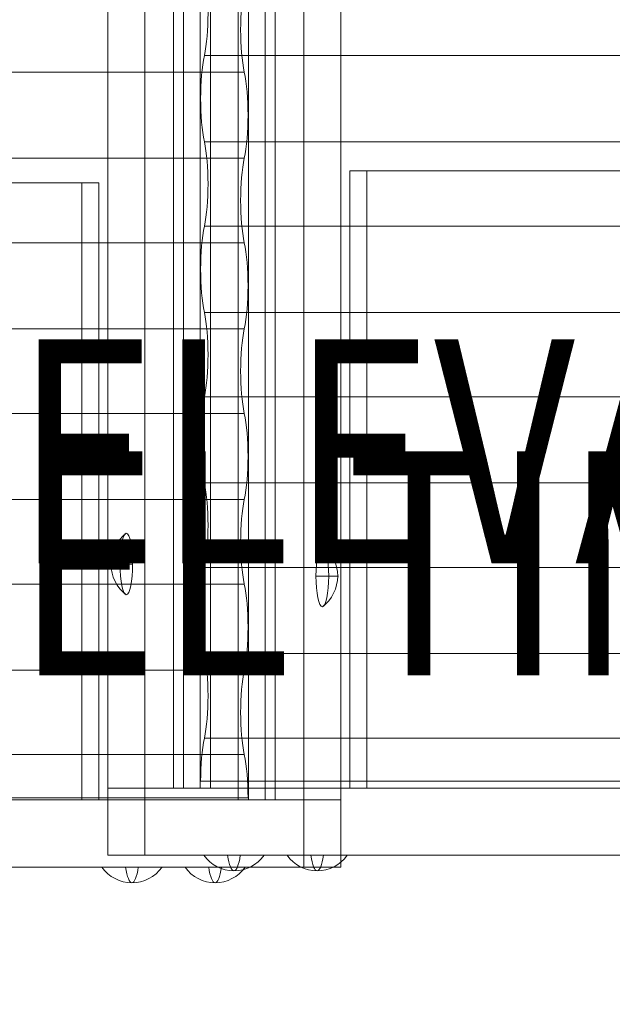
# Model space of a CAD drawing. Units: millimetres. Extents: x 408 to 106081, y -27619 to 73.
# Drawn here: x 100562 to 100827, y -24295 to -23855 of the extents above; entities that cross this region are included whole.
import ezdxf
from ezdxf.enums import TextEntityAlignment as Align

# ---------------------------------------------------------------- set-up
doc = ezdxf.new("R2010")
doc.units = ezdxf.units.MM
doc.header["$MEASUREMENT"] = 0
doc.linetypes.add('DGN Style 2', pattern=[124.283372, 74.570023, -49.713349])
for name, color, linetype, lineweight in [('Level 15', 7, 'Continuous', 0), ('Level 7', 178, 'Continuous', 0), ('Level 8', 18, 'Continuous', 0), ('timber1_[ID]_63_[Material]_Unchanged_[Source]_CooperApplegate - Level 25', 7, 'Continuous', 0), ('timber1_[ID]_63_[Material]_Unchanged_[Source]_CooperApplegate - Level 26', 7, 'Continuous', 0), ('timber1_[ID]_63_[Material]_Unchanged_[Source]_CooperApplegate - Level 27', 7, 'Continuous', 0), ('timber1_[ID]_64_[Material]_Unchanged_[Source]_CooperApplegate - Level 25', 7, 'Continuous', 0), ('timber1_[ID]_64_[Material]_Unchanged_[Source]_CooperApplegate - Level 26', 7, 'Continuous', 0), ('timber1_[ID]_64_[Material]_Unchanged_[Source]_CooperApplegate - Level 29', 7, 'Continuous', 0)]:
    doc.layers.add(name, color=color, linetype=linetype, lineweight=lineweight)
doc.styles.add('Style-Calibri', font='calibri.ttf')

# ---------------------------------------------------------------- blocks, each defined once
blk = doc.blocks.new('From Smart Solid_1255')
at = {"layer": 'timber1_[ID]_63_[Material]_Unchanged_[Source]_CooperApplegate - Level 26', "color": 36, "linetype": 'Continuous', "lineweight": 13}
for p, q in [((739.78, 15), (-756.35, 15)), ((756.34, 15), (-739.78, 15)), ((739.78, -15), (739.78, 15)), ((739.78, 15), (756.34, 15)), ((756.34, 15), (756.34, -15)), ((739.78, -15), (-756.35, -15)), ((756.34, -15), (-739.78, -15)), ((756.34, -15), (739.78, -15))]:
    blk.add_line(p, q, dxfattribs=at)
blk = doc.blocks.new('From Smart Solid_1258')
at = {"layer": 'timber1_[ID]_63_[Material]_Unchanged_[Source]_CooperApplegate - Level 26', "color": 36, "linetype": 'Continuous', "lineweight": 13}
for p, q in [((-22.96, -1183.12), (-22.96, 1183.12)), ((-6.39, 1183.12), (-6.39, -1183.12)), ((6.39, 1183.12), (6.39, -1183.12)), ((22.96, -1183.12), (22.96, 1183.12)), ((6.39, -1183.12), (-22.96, -1183.12)), ((-6.39, -1183.12), (-22.96, -1183.12)), ((-6.39, -1183.12), (22.96, -1183.12)), ((22.96, -1183.12), (6.39, -1183.12))]:
    blk.add_line(p, q, dxfattribs=at)
blk = doc.blocks.new('From Smart Solid_1263')
at = {"layer": 'timber1_[ID]_63_[Material]_Unchanged_[Source]_CooperApplegate - Level 25', "color": 40, "linetype": 'Continuous', "lineweight": 13}
for p, q in [((714.98, -1183.12), (714.98, 1183.12)), ((722.44, 1183.12), (722.44, -1183.12)), ((-648.09, -907.5), (640.63, -907.5)), ((-640.63, -907.5), (648.09, -907.5)), ((648.09, -907.5), (640.63, -907.5)), ((640.63, -907.5), (640.63, -1183.12)), ((648.09, -1183.12), (648.09, -907.5)), ((640.63, -1183.12), (648.09, -1183.12)), ((640.63, -1183.12), (714.98, -1183.12)), ((722.44, -1183.12), (648.09, -1183.12)), ((714.98, -1183.12), (722.44, -1183.12))]:
    blk.add_line(p, q, dxfattribs=at)
blk = doc.blocks.new('From Smart Solid_1269')
at = {"layer": 'timber1_[ID]_63_[Material]_Unchanged_[Source]_CooperApplegate - Level 26', "color": 253, "linetype": 'Continuous', "lineweight": 13}
for p, q in [((-5.03, 0), (4.66, 0)), ((5.03, 0), (0.66, 0))]:
    blk.add_line(p, q, dxfattribs=at)
blk.add_ellipse((-2.18, 0), major_axis=(0, -13.75), ratio=0.207091, dxfattribs=at)
blk.add_ellipse((-11.97, 0), major_axis=(0, -17), ratio=0.978322, start_param=1.570796, end_param=2.512718, dxfattribs=at)
at = {"layer": 'timber1_[ID]_63_[Material]_Unchanged_[Source]_CooperApplegate - Level 26', "color": 253, "linetype": 'Continuous', "lineweight": 13, "extrusion": (0, 0, -1)}
blk.add_ellipse((-11.97, 0), major_axis=(0, 17), ratio=0.978322, start_param=1.570796, end_param=2.512718, dxfattribs=at)
blk = doc.blocks.new('From Smart Solid_1274')
at = {"layer": 'timber1_[ID]_63_[Material]_Unchanged_[Source]_CooperApplegate - Level 26', "color": 253, "linetype": 'Continuous', "lineweight": 13}
blk.add_line((-13.75, 3.5), (13.75, 3.5), dxfattribs=at)
at = {"layer": 'timber1_[ID]_63_[Material]_Unchanged_[Source]_CooperApplegate - Level 26', "color": 253, "linetype": 'Continuous', "lineweight": 13, "extrusion": (0, 0, -1)}
for ratio in [0.978219, 0.207577]:
    blk.add_ellipse((0, 13.5), major_axis=(0, -17), ratio=ratio, start_param=0, end_param=0.941921, dxfattribs=at)
at = {"layer": 'timber1_[ID]_63_[Material]_Unchanged_[Source]_CooperApplegate - Level 26', "color": 253, "linetype": 'Continuous', "lineweight": 13}
for major_axis, ratio, start_param, end_param in [((0, 17), 0.207577, 3.141593, 4.083514), ((0, -17), 0.978219, 0, 0.941921)]:
    blk.add_ellipse((0, 13.5), major_axis=major_axis, ratio=ratio, start_param=start_param, end_param=end_param, dxfattribs=at)
blk = doc.blocks.new('From Smart Solid_1275')
at = {"layer": 'timber1_[ID]_63_[Material]_Unchanged_[Source]_CooperApplegate - Level 26', "color": 253, "linetype": 'Continuous', "lineweight": 13}
blk.add_line((-13.75, 3.5), (13.75, 3.5), dxfattribs=at)
at = {"layer": 'timber1_[ID]_63_[Material]_Unchanged_[Source]_CooperApplegate - Level 26', "color": 253, "linetype": 'Continuous', "lineweight": 13, "extrusion": (0, 0, -1)}
for ratio in [0.978219, 0.207577]:
    blk.add_ellipse((0, 13.5), major_axis=(0, -17), ratio=ratio, start_param=0, end_param=0.941921, dxfattribs=at)
at = {"layer": 'timber1_[ID]_63_[Material]_Unchanged_[Source]_CooperApplegate - Level 26', "color": 253, "linetype": 'Continuous', "lineweight": 13}
for major_axis, ratio, start_param, end_param in [((0, 17), 0.207577, 3.141593, 4.083514), ((0, -17), 0.978219, 0, 0.941921)]:
    blk.add_ellipse((0, 13.5), major_axis=major_axis, ratio=ratio, start_param=start_param, end_param=end_param, dxfattribs=at)
blk = doc.blocks.new('From Smart Solid_1284')
at = {"layer": 'timber1_[ID]_63_[Material]_Unchanged_[Source]_CooperApplegate - Level 27', "color": 75, "linetype": 'Continuous', "lineweight": 13}
for p, q in [((719.03, -95.07), (-719.11, -95.07)), ((719.03, -95.07), (-719.1, -95.07)), ((719.03, -95.07), (719.03, -95.07)), ((719.03, -133.53), (-719.11, -133.53)), ((719.03, -133.53), (-719.1, -133.53)), ((719.03, -133.53), (719.03, -133.53)), ((719.03, -171.27), (-719.11, -171.27)), ((719.03, -171.27), (-719.1, -171.27)), ((719.03, -171.27), (719.03, -171.27)), ((719.03, -209.73), (-719.11, -209.73)), ((719.03, -209.73), (-719.1, -209.73)), ((719.03, -209.73), (719.03, -209.73)), ((719.03, -247.47), (-719.11, -247.47)), ((719.03, -247.47), (-719.1, -247.47)), ((719.03, -247.47), (719.03, -247.47)), ((719.03, -285.93), (-719.11, -285.93)), ((719.03, -285.93), (-719.1, -285.93)), ((719.03, -285.93), (719.03, -285.93)), ((719.03, -323.67), (-719.11, -323.67)), ((719.03, -323.67), (-719.1, -323.67)), ((719.03, -323.67), (719.03, -323.67)), ((719.03, -362.13), (-719.11, -362.13)), ((719.03, -362.13), (-719.1, -362.13)), ((719.03, -362.13), (719.03, -362.13)), ((719.03, -399.87), (-719.11, -399.87)), ((719.03, -399.87), (-719.1, -399.87)), ((719.03, -399.87), (719.03, -399.87)), ((720.72, -419.1), (-717.41, -419.1))]:
    blk.add_line(p, q, dxfattribs=at)
at = {"layer": 'timber1_[ID]_63_[Material]_Unchanged_[Source]_CooperApplegate - Level 27', "color": 75, "linetype": 'Continuous', "lineweight": 13, "extrusion": (0, 0, -1)}
for centre in [(722.94, -76.2), (722.94, -152.4), (722.94, -228.6), (722.94, -304.8), (722.94, -381)]:
    blk.add_ellipse(centre, major_axis=(0, 26.68), ratio=0.207091, start_param=3.926989, end_param=5.497789, dxfattribs=at)
at = {"layer": 'timber1_[ID]_63_[Material]_Unchanged_[Source]_CooperApplegate - Level 27', "color": 75, "linetype": 'Continuous', "lineweight": 13}
for centre, start_param in [((715.2, -114.3), 0.765862), ((715.2, -190.5), 0.765862), ((715.2, -266.7), 0.765862), ((715.2, -342.9), 0.765862), ((715.2, -419.1), 1.570796)]:
    blk.add_ellipse(centre, major_axis=(0, -26.68), ratio=0.207091, start_param=start_param, end_param=2.375731, dxfattribs=at)
blk = doc.blocks.new('timber1')
at = {"layer": 'timber1_[ID]_63_[Material]_Unchanged_[Source]_CooperApplegate - Level 25', "color": 40, "linetype": 'Continuous', "lineweight": 13}
blk.add_blockref('From Smart Solid_1263', (99949.581, -23020.1895), dxfattribs=at)
at = {"layer": 'timber1_[ID]_63_[Material]_Unchanged_[Source]_CooperApplegate - Level 26', "color": 36, "linetype": 'Continuous', "lineweight": 13}
for name, p in [('From Smart Solid_1258', (100682.968, -23020.1895)), ('From Smart Solid_1255', (99949.5815, -24218.3085))]:
    blk.add_blockref(name, p, dxfattribs=at)
at = {"layer": 'timber1_[ID]_63_[Material]_Unchanged_[Source]_CooperApplegate - Level 26', "color": 253, "linetype": 'Continuous', "lineweight": 13}
for name, p in [('From Smart Solid_1269', (100699.8275, -24103.309)), ('From Smart Solid_1275', (100612.5285, -24236.8085)), ('From Smart Solid_1274', (100649.705, -24236.8085))]:
    blk.add_blockref(name, p, dxfattribs=at)
at = {"layer": 'timber1_[ID]_63_[Material]_Unchanged_[Source]_CooperApplegate - Level 27', "color": 75, "linetype": 'Continuous', "lineweight": 13}
blk.add_blockref('From Smart Solid_1284', (99943.691, -23783.2085), dxfattribs=at)
blk = doc.blocks.new('From Smart Solid_1288')
at = {"layer": 'timber1_[ID]_64_[Material]_Unchanged_[Source]_CooperApplegate - Level 26', "color": 36, "linetype": 'Continuous', "lineweight": 13}
for p, q in [((-756.35, 15), (739.78, 15)), ((-756.35, -15), (-756.35, 15)), ((-756.35, 15), (-739.78, 15)), ((-739.78, 15), (756.35, 15)), ((-739.78, 15), (-739.78, -15)), ((-756.35, -15), (739.78, -15)), ((-739.78, -15), (-756.35, -15)), ((-739.78, -15), (756.35, -15))]:
    blk.add_line(p, q, dxfattribs=at)
blk = doc.blocks.new('From Smart Solid_1290')
at = {"layer": 'timber1_[ID]_64_[Material]_Unchanged_[Source]_CooperApplegate - Level 26', "color": 36, "linetype": 'Continuous', "lineweight": 13}
for p, q in [((-22.96, 1183.12), (-22.96, -1183.12)), ((-6.39, -1183.12), (-6.39, 1183.12)), ((6.39, -1183.12), (6.39, 1183.12)), ((22.96, 1183.12), (22.96, -1183.12)), ((-22.96, -1183.12), (-6.39, -1183.12)), ((6.39, -1183.12), (-22.96, -1183.12)), ((-6.39, -1183.12), (22.96, -1183.12)), ((6.39, -1183.12), (22.96, -1183.12))]:
    blk.add_line(p, q, dxfattribs=at)
blk = doc.blocks.new('From Smart Solid_1295')
at = {"layer": 'timber1_[ID]_64_[Material]_Unchanged_[Source]_CooperApplegate - Level 25', "color": 40, "linetype": 'Continuous', "lineweight": 13}
for p, q in [((-722.44, -1183.12), (-722.44, 1183.12)), ((-714.98, 1183.12), (-714.98, -1183.12)), ((-648.09, -907.5), (640.63, -907.5)), ((-640.63, -907.5), (-648.09, -907.5)), ((-648.09, -907.5), (-648.09, -1183.12)), ((648.09, -907.5), (-640.63, -907.5)), ((-640.63, -1183.12), (-640.63, -907.5)), ((-648.09, -1183.12), (-722.44, -1183.12)), ((-714.98, -1183.12), (-722.44, -1183.12)), ((-714.98, -1183.12), (-640.63, -1183.12)), ((-640.63, -1183.12), (-648.09, -1183.12))]:
    blk.add_line(p, q, dxfattribs=at)
blk = doc.blocks.new('From Smart Solid_1296')
at = {"layer": 'timber1_[ID]_64_[Material]_Unchanged_[Source]_CooperApplegate - Level 26', "color": 253, "linetype": 'Continuous', "lineweight": 13}
for p, q in [((-5.03, 0), (-0.66, 0)), ((5.03, 0), (-4.66, 0))]:
    blk.add_line(p, q, dxfattribs=at)
at = {"layer": 'timber1_[ID]_64_[Material]_Unchanged_[Source]_CooperApplegate - Level 26', "color": 253, "linetype": 'Continuous', "lineweight": 13, "extrusion": (0, 0, -1)}
blk.add_ellipse((11.97, 0), major_axis=(0, -17), ratio=0.978322, start_param=1.570796, end_param=2.512718, dxfattribs=at)
at = {"layer": 'timber1_[ID]_64_[Material]_Unchanged_[Source]_CooperApplegate - Level 26', "color": 253, "linetype": 'Continuous', "lineweight": 13}
blk.add_ellipse((2.18, 0), major_axis=(0, 13.75), ratio=0.207091, dxfattribs=at)
blk.add_ellipse((11.97, 0), major_axis=(0, 17), ratio=0.978322, start_param=1.570796, end_param=2.512718, dxfattribs=at)
blk = doc.blocks.new('From Smart Solid_1302')
at = {"layer": 'timber1_[ID]_64_[Material]_Unchanged_[Source]_CooperApplegate - Level 26', "color": 253, "linetype": 'Continuous', "lineweight": 13}
blk.add_line((13.75, 3.5), (-13.75, 3.5), dxfattribs=at)
at = {"layer": 'timber1_[ID]_64_[Material]_Unchanged_[Source]_CooperApplegate - Level 26', "color": 253, "linetype": 'Continuous', "lineweight": 13, "extrusion": (0, 0, -1)}
for major_axis, ratio, start_param, end_param in [((0, -17), 0.978219, 0, 0.941921), ((0, 17), 0.207577, 3.141593, 4.083514)]:
    blk.add_ellipse((0, 13.5), major_axis=major_axis, ratio=ratio, start_param=start_param, end_param=end_param, dxfattribs=at)
at = {"layer": 'timber1_[ID]_64_[Material]_Unchanged_[Source]_CooperApplegate - Level 26', "color": 253, "linetype": 'Continuous', "lineweight": 13}
for ratio in [0.207577, 0.978219]:
    blk.add_ellipse((0, 13.5), major_axis=(0, -17), ratio=ratio, start_param=0, end_param=0.941921, dxfattribs=at)
blk = doc.blocks.new('From Smart Solid_1303')
at = {"layer": 'timber1_[ID]_64_[Material]_Unchanged_[Source]_CooperApplegate - Level 26', "color": 253, "linetype": 'Continuous', "lineweight": 13}
blk.add_line((13.75, 3.5), (-13.75, 3.5), dxfattribs=at)
at = {"layer": 'timber1_[ID]_64_[Material]_Unchanged_[Source]_CooperApplegate - Level 26', "color": 253, "linetype": 'Continuous', "lineweight": 13, "extrusion": (0, 0, -1)}
for major_axis, ratio, start_param, end_param in [((0, -17), 0.978219, 0, 0.941921), ((0, 17), 0.207577, 3.141593, 4.083514)]:
    blk.add_ellipse((0, 13.5), major_axis=major_axis, ratio=ratio, start_param=start_param, end_param=end_param, dxfattribs=at)
at = {"layer": 'timber1_[ID]_64_[Material]_Unchanged_[Source]_CooperApplegate - Level 26', "color": 253, "linetype": 'Continuous', "lineweight": 13}
for ratio in [0.207577, 0.978219]:
    blk.add_ellipse((0, 13.5), major_axis=(0, -17), ratio=ratio, start_param=0, end_param=0.941921, dxfattribs=at)
blk = doc.blocks.new('From Smart Solid_1318')
at = {"layer": 'timber1_[ID]_64_[Material]_Unchanged_[Source]_CooperApplegate - Level 29', "color": 75, "linetype": 'Continuous', "lineweight": 13}
for p, q in [((-719.03, -95.07), (719.11, -95.07)), ((-719.03, -95.07), (-719.03, -95.07)), ((-719.03, -95.07), (719.1, -95.07)), ((-719.03, -133.53), (719.1, -133.53)), ((-719.03, -133.53), (-719.03, -133.53)), ((-719.03, -133.53), (719.11, -133.53)), ((-719.03, -171.27), (719.11, -171.27)), ((-719.03, -171.27), (-719.03, -171.27)), ((-719.03, -171.27), (719.1, -171.27)), ((-719.03, -209.73), (719.1, -209.73)), ((-719.03, -209.73), (-719.03, -209.73)), ((-719.03, -209.73), (719.11, -209.73)), ((-719.03, -247.47), (719.11, -247.47)), ((-719.03, -247.47), (-719.03, -247.47)), ((-719.03, -247.47), (719.1, -247.47)), ((-719.03, -285.93), (719.1, -285.93)), ((-719.03, -285.93), (-719.03, -285.93)), ((-719.03, -285.93), (719.11, -285.93)), ((-719.03, -323.67), (719.11, -323.67)), ((-719.03, -323.67), (-719.03, -323.67)), ((-719.03, -323.67), (719.1, -323.67)), ((-719.03, -362.13), (719.1, -362.13)), ((-719.03, -362.13), (-719.03, -362.13)), ((-719.03, -362.13), (719.11, -362.13)), ((-719.03, -399.87), (719.11, -399.87)), ((-719.03, -399.87), (-719.03, -399.87)), ((-719.03, -399.87), (719.1, -399.87)), ((-720.72, -419.1), (717.41, -419.1))]:
    blk.add_line(p, q, dxfattribs=at)
at = {"layer": 'timber1_[ID]_64_[Material]_Unchanged_[Source]_CooperApplegate - Level 29', "color": 75, "linetype": 'Continuous', "lineweight": 13, "extrusion": (0, 0, -1)}
for centre in [(-722.94, -76.2), (-722.94, -152.4), (-722.94, -228.6), (-722.94, -304.8), (-722.94, -381)]:
    blk.add_ellipse(centre, major_axis=(0, -26.68), ratio=0.207091, start_param=3.926989, end_param=5.497789, dxfattribs=at)
at = {"layer": 'timber1_[ID]_64_[Material]_Unchanged_[Source]_CooperApplegate - Level 29', "color": 75, "linetype": 'Continuous', "lineweight": 13}
for centre, end_param in [((-715.2, -114.3), 2.375731), ((-715.2, -190.5), 2.375731), ((-715.2, -266.7), 2.375731), ((-715.2, -342.9), 2.375731), ((-715.2, -419.1), 1.570796)]:
    blk.add_ellipse(centre, major_axis=(0, 26.68), ratio=0.207091, start_param=0.765862, end_param=end_param, dxfattribs=at)
blk = doc.blocks.new('timber1_1')
at = {"layer": 'timber1_[ID]_64_[Material]_Unchanged_[Source]_CooperApplegate - Level 25', "color": 40, "linetype": 'Continuous', "lineweight": 13}
blk.add_blockref('From Smart Solid_1295', (101358.0775, -23014.86), dxfattribs=at)
at = {"layer": 'timber1_[ID]_64_[Material]_Unchanged_[Source]_CooperApplegate - Level 26', "color": 36, "linetype": 'Continuous', "lineweight": 13}
for name, p in [('From Smart Solid_1290', (100624.691, -23014.86)), ('From Smart Solid_1288', (101358.0775, -24212.9795))]:
    blk.add_blockref(name, p, dxfattribs=at)
at = {"layer": 'timber1_[ID]_64_[Material]_Unchanged_[Source]_CooperApplegate - Level 26', "color": 253, "linetype": 'Continuous', "lineweight": 13}
for name, p in [('From Smart Solid_1296', (100607.8315, -24097.979)), ('From Smart Solid_1302', (100658.127, -24231.4795)), ('From Smart Solid_1303', (100695.3035, -24231.4795))]:
    blk.add_blockref(name, p, dxfattribs=at)
at = {"layer": 'timber1_[ID]_64_[Material]_Unchanged_[Source]_CooperApplegate - Level 29', "color": 75, "linetype": 'Continuous', "lineweight": 13}
blk.add_blockref('From Smart Solid_1318', (101363.968, -23775.8405), dxfattribs=at)

msp = doc.modelspace()

# ---------------------------------------------------------------- linework, layer by layer
at = {"layer": 'Level 15', "color": 7, "linetype": 'DGN Style 2', "lineweight": 13}
msp.add_rational_spline([(100046.41, -19044.83), (100109.41, -18971.95), (100181.2, -18907.73), (100181.2, -18828.96), (100181.2, -18750.19), (100181.2, -17750.19), (101181.2, -17750.19), (101428.64, -17750.19), (101676.07, -17750.19), (102676.07, -17750.19), (102676.07, -18750.19), (102676.07, -18828.96), (102676.07, -18907.73), (103176.07, -19354.95), (103176.07, -20025.77), (103176.06, -20340.23), (103176.06, -20654.69), (103271.26, -20654.69), (103366.45, -20654.69), (104866.45, -20654.69), (104866.45, -22154.69), (104866.45, -22547.69), (104866.45, -22940.69), (104866.45, -23215.85), (104768.79, -23473.1), (105942.55, -24314.01), (105465.07, -25618.6), (104987.59, -26923.2), (103506.07, -26923.2), (102016.2, -26923.2), (100526.33, -26923.2), (99222.3, -26923.2), (98502.16, -25836.06), (98454.77, -25833.99), (98407.53, -25829.68), (98064.16, -25798.31), (97720.78, -25766.95), (96337.41, -25640.59), (95972.82, -24300.15), (95774.98, -23572.8), (95577.15, -22845.44), (95366.25, -22070.06), (95894.91, -21464.91), (95484.14, -20118.49), (96612.98, -19277.48), (97741.81, -18436.47), (98914.41, -19215.3), (99462.17, -19008.97), (100046.41, -19044.83)], [1, 0.997944347525, 1, 1, 1, 0.707106781187, 1, 1, 1, 0.707106781187, 1, 1, 1, 0.912870929175, 1, 1, 1, 1, 1, 0.707106781187, 1, 1, 1, 0.983587766781, 1, 0.81310733567, 1, 0.81310733567, 1, 1, 1, 0.880979140983, 1, 0.999718874298, 1, 1, 1, 0.821322082849, 1, 1, 1, 0.881485208437, 1, 0.81775402696, 1, 0.81775402696, 1, 0.977871887245, 1], degree=2, knots=[0, 0, 0, 0.047619, 0.047619, 0.095238, 0.095238, 0.142857, 0.142857, 0.190476, 0.190476, 0.238095, 0.238095, 0.285714, 0.285714, 0.333333, 0.333333, 0.357143, 0.357143, 0.380952, 0.380952, 0.428571, 0.428571, 0.47619, 0.47619, 0.52381, 0.52381, 0.547619, 0.547619, 0.571429, 0.571429, 0.619048, 0.619048, 0.666667, 0.666667, 0.714286, 0.714286, 0.761905, 0.761905, 0.809524, 0.809524, 0.857143, 0.857143, 0.904762, 0.904762, 0.928571, 0.928571, 0.952381, 0.952381, 1, 1, 1], dxfattribs=at)

# ---------------------------------------------------------------- block references
at = {"layer": 'Level 7', "color": 7, "linetype": 'Continuous', "lineweight": 0}
for name in ['timber1_1', 'timber1']:
    msp.add_blockref(name, (0, 0), dxfattribs=at)

# ---------------------------------------------------------------- texts
at = {"layer": 'Level 8', "color": 98, "linetype": 'Continuous', "lineweight": 0, "style": 'Style-Calibri', "width": 0.8}
msp.add_text('SLAT PANEL TIMBER (ELEVATE) (OVER)', height=100, dxfattribs=at).set_placement((101042.57, -24097.69), align=Align.MIDDLE_CENTER)
at = {"layer": 'Level 8', "color": 98, "linetype": 'Continuous', "lineweight": 0, "insert": (100266.33, -24114.36), "char_height": 100, "attachment_point": 5, "line_spacing_factor": 0.79998, "style": 'Style-Calibri'}
msp.add_mtext('\\H1x;\\W0.8;PLATFORM TUNNEL (ELEVATE)\\P1600 HIGH', dxfattribs=at)

doc.saveas('drawing.dxf')
